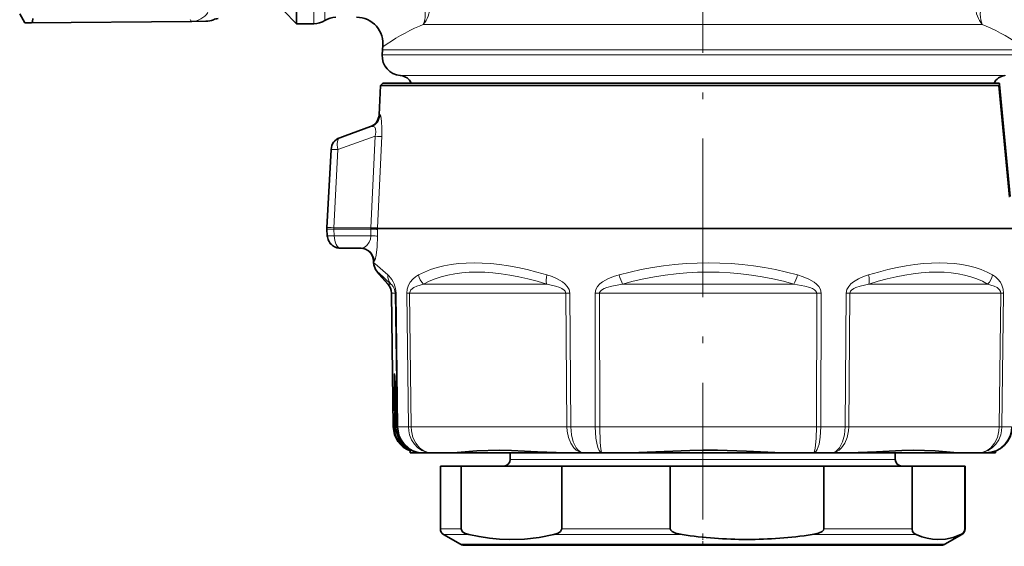
# Model space of a CAD drawing. Extents: x 0 to 420, y 0 to 297.
# Drawn here: x 97 to 171, y 102 to 142 of the extents above; entities that cross this region are included whole.
import ezdxf

# ---------------------------------------------------------------- set-up
doc = ezdxf.new("R2010")
doc.units = 0
doc.linetypes.add('DASHDOT', pattern=[18.5, 12, -3, 0.5, -3])

msp = doc.modelspace()

# ---------------------------------------------------------------- linework, layer by layer
at = {"color": 7, "linetype": 'DASHDOT', "lineweight": 13}
msp.add_line((148.397156, 188.798431), (148.397156, 104.439026), dxfattribs=at)
at = {"color": 7, "lineweight": 35}
for p, q in [((117.597153, 144.445251), (117.597153, 141.996902)), ((96.597153, 142.746902), (96.989243, 142.06778)), ((116.597153, 142.996902), (117.597153, 141.996902)), ((96.989243, 142.06778), (97.453583, 142.071838)), ((109.64064, 142.178192), (97.453583, 142.071838)), ((109.64064, 142.178192), (110.715134, 142.187561)), ((118.910156, 141.996902), (117.597153, 141.996902)), ((124.105865, 140.019974), (124.086594, 139.652237)), ((124.147156, 137.496902), (123.96405, 137.313797)), ((141.976959, 137.496902), (124.147156, 137.496902)), ((126.306473, 137.496902), (124.697159, 137.496902)), ((125.484314, 138.076767), (125.453812, 138.079437)), ((148.397156, 137.496902), (126.197159, 137.496902)), ((170.871567, 137.496902), (141.976959, 137.496902)), ((170.597153, 137.496902), (148.397156, 137.496902)), ((123.96405, 137.313797), (123.848099, 135.101303)), ((125.076004, 137.313797), (123.96405, 137.313797)), ((125.076004, 137.313797), (141.928482, 137.313797)), ((170.826401, 137.313797), (141.928482, 137.313797)), ((123.191483, 134.213959), (121.285828, 133.520355)), ((121.274963, 133.516388), (120.866867, 133.367462)), ((121.274963, 133.516388), (121.285828, 133.520355)), ((119.899979, 126.549309), (120.211838, 132.480957)), ((119.926224, 125.944473), (119.899979, 126.444496)), ((123.221542, 126.506508), (123.724106, 126.496902)), ((123.724106, 126.496902), (124.534912, 126.496902)), ((124.534912, 126.496902), (173.397156, 126.496902)), ((120.92485, 124.996902), (120.938751, 124.996902)), ((122.490173, 124.996902), (120.938751, 124.996902)), ((123.433655, 123.882538), (123.43187, 124.010864)), ((124.929688, 111.468933), (124.787933, 121.590843)), ((125.088074, 113.827148), (125.042938, 115.357498)), ((125.088074, 113.827148), (125.128311, 111.465889)), ((126.197159, 109.496902), (126.197159, 109.728127)), ((126.197159, 109.496902), (127.180206, 109.496902)), ((127.21286, 109.496902), (127.180206, 109.496902)), ((127.21286, 109.496902), (127.803268, 109.496902)), ((129.149231, 109.496902), (127.803268, 109.496902)), ((129.149231, 109.496902), (138.014099, 109.496902)), ((133.79715, 108.996902), (133.79715, 109.496902)), ((139.360077, 109.496902), (138.014099, 109.496902)), ((139.360077, 109.496902), (140.737671, 109.496902)), ((142.608521, 109.496902), (140.737671, 109.496902)), ((142.608521, 109.496902), (148.397156, 109.496902)), ((148.397156, 109.496902), (154.930237, 109.496902)), ((156.801086, 109.496902), (154.930237, 109.496902)), ((156.801086, 109.496902), (158.158905, 109.496902)), ((159.458694, 109.496902), (158.158905, 109.496902)), ((159.458694, 109.496902), (168.019394, 109.496902)), ((162.997162, 108.996902), (162.997162, 109.496902)), ((169.319183, 109.496902), (168.019394, 109.496902)), ((169.319183, 109.496902), (169.861832, 109.496902)), ((169.861816, 109.496902), (170.597153, 109.496902)), ((170.597153, 109.496902), (170.597153, 109.636543)), ((130.063156, 108.496902), (128.497162, 108.496902)), ((128.497162, 103.738205), (128.497162, 108.496902)), ((130.063156, 108.496902), (137.698181, 108.496902)), ((130.063156, 103.738205), (130.063156, 108.496902)), ((145.931335, 108.496902), (137.698181, 108.496902)), ((137.698181, 103.738205), (137.698181, 108.496902)), ((157.578888, 108.496902), (145.931335, 108.496902)), ((145.931335, 103.738205), (145.931335, 108.496902)), ((164.26532, 108.496902), (157.578888, 108.496902)), ((157.578888, 103.738205), (157.578888, 108.496902)), ((168.277863, 108.496902), (164.26532, 108.496902)), ((164.26532, 103.738205), (164.26532, 108.496902)), ((168.29715, 108.496902), (168.277863, 108.496902)), ((168.277863, 103.738205), (168.277863, 108.496902)), ((168.29715, 103.738205), (168.29715, 108.496902)), ((130.031128, 102.563889), (128.747162, 103.305191)), ((166.763184, 102.563889), (168.04715, 103.305191)), ((151.598877, 102.496902), (130.281128, 102.496902)), ((166.513184, 102.496902), (151.598877, 102.496902))]:
    msp.add_line(p, q, dxfattribs=at)
at = {"color": 7, "lineweight": 13}
for p, q in [((118.910156, 144.445251), (118.910156, 141.996902)), ((119.739319, 144.664642), (119.739319, 142.246902)), ((126.912292, 141.82251), (127.19928, 141.942017)), ((168.983627, 141.942017), (127.19928, 141.942017)), ((168.983627, 141.942017), (169.595032, 141.942017)), ((169.595032, 141.942017), (169.882019, 141.82251)), ((169.731674, 139.652237), (124.086594, 139.652237)), ((169.714767, 140.019974), (124.105865, 140.019974)), ((169.714767, 140.019974), (172.688446, 140.019974)), ((169.731674, 139.652237), (172.707718, 139.652237)), ((168.53183, 138.079437), (125.453812, 138.079437)), ((125.484314, 138.076767), (168.505066, 138.076767)), ((168.505066, 138.076767), (171.309998, 138.076767)), ((168.53183, 138.079437), (171.3405, 138.079437)), ((123.926346, 135.101303), (123.848099, 135.101303)), ((123.271835, 134.213959), (123.191483, 134.213959)), ((120.868454, 133.368042), (121.274963, 133.516388)), ((120.868454, 133.368042), (120.876678, 133.368042)), ((123.555847, 133.474472), (123.225357, 126.54924)), ((124.05835, 133.474472), (123.726776, 126.54924)), ((119.899979, 126.54924), (120.211868, 132.480682)), ((120.220291, 132.480682), (119.914932, 126.54924)), ((120.211868, 132.480682), (120.220291, 132.480682)), ((120.734436, 132.480682), (120.428894, 126.54924)), ((119.914932, 126.54924), (119.899979, 126.54924)), ((119.926224, 125.944565), (119.899979, 126.444565)), ((119.914932, 126.444565), (119.899979, 126.444565)), ((119.914932, 126.444565), (119.940628, 125.944565)), ((123.225357, 126.54924), (120.428894, 126.54924)), ((123.22229, 126.444565), (120.428894, 126.444565)), ((120.428894, 126.444565), (120.454605, 125.944565)), ((123.225357, 126.54924), (123.221542, 126.506508)), ((123.221542, 126.506508), (123.22229, 126.444565)), ((123.224701, 125.944565), (123.22229, 126.444565)), ((123.724106, 126.496902), (123.724976, 126.406189)), ((123.726776, 126.54924), (123.724136, 126.496902)), ((123.72757, 125.906189), (123.724976, 126.406189)), ((119.926224, 125.944565), (119.940628, 125.944565)), ((123.224701, 125.944565), (120.454605, 125.944565)), ((123.43187, 124.010864), (123.487839, 124.010864)), ((124.582855, 122.899658), (124.501785, 122.977173)), ((124.525818, 122.284027), (124.503662, 122.306793)), ((124.525818, 122.284027), (124.752396, 122.284027)), ((124.793518, 122.24527), (124.752396, 122.284027)), ((127.221573, 122.284027), (136.560242, 122.284027)), ((142.321701, 122.284027), (155.302017, 122.284027)), ((160.980743, 122.284027), (169.998993, 122.284027)), ((124.92984, 111.468979), (124.788086, 121.590881)), ((124.788086, 121.590881), (125.075623, 121.590881)), ((125.075623, 121.590881), (125.142746, 121.590881)), ((125.075623, 121.590881), (125.216507, 111.468979)), ((125.142746, 121.590881), (125.283997, 111.468979)), ((126.078964, 111.468979), (125.963165, 121.590881)), ((125.963165, 121.590881), (126.168304, 121.590881)), ((126.284561, 111.468979), (126.168304, 121.590881)), ((126.168304, 121.590881), (138.020294, 121.590881)), ((138.310349, 121.590881), (138.020294, 121.590881)), ((138.100403, 111.468979), (138.020294, 121.590881)), ((138.391418, 111.468979), (138.310349, 121.590881)), ((140.246338, 111.468979), (140.22467, 121.590881)), ((140.569885, 121.590881), (140.22467, 121.590881)), ((140.59256, 111.468979), (140.569885, 121.590881)), ((140.569885, 121.590881), (157.043594, 121.590881)), ((157.015991, 111.468979), (157.043594, 121.590881)), ((157.043594, 121.590881), (157.386688, 121.590881)), ((157.360077, 111.468979), (157.386688, 121.590881)), ((159.188354, 111.468979), (159.273529, 121.590881)), ((159.55658, 121.590881), (159.273529, 121.590881)), ((159.472382, 111.468979), (159.55658, 121.590881)), ((159.55658, 121.590881), (171.001923, 121.590881)), ((170.882782, 111.468979), (171.001923, 121.590881)), ((171.001923, 121.590881), (171.197067, 121.590881)), ((171.078369, 111.468979), (171.197067, 121.590881)), ((125.030731, 115.482941), (125.003525, 115.482941)), ((124.992233, 113.830238), (125.017929, 111.468979)), ((125.088181, 113.830238), (125.128418, 111.468979)), ((125.017929, 111.468979), (124.92984, 111.468979)), ((125.216507, 111.468979), (125.128418, 111.468979)), ((125.216507, 111.468979), (125.283997, 111.468979)), ((125.283997, 111.468979), (126.078964, 111.468979)), ((126.078964, 111.468979), (126.284561, 111.468979)), ((138.100403, 111.468979), (126.284561, 111.468979)), ((138.100403, 111.468979), (138.391418, 111.468979)), ((138.391418, 111.468979), (140.246338, 111.468979)), ((140.246338, 111.468979), (140.59256, 111.468979)), ((157.015991, 111.468979), (140.59256, 111.468979)), ((157.015991, 111.468979), (157.360077, 111.468979)), ((157.360077, 111.468979), (159.188354, 111.468979)), ((159.188354, 111.468979), (159.472382, 111.468979)), ((170.882782, 111.468979), (159.472382, 111.468979)), ((170.882782, 111.468979), (171.078369, 111.468979)), ((171.078369, 111.468979), (171.809036, 111.468979)), ((150.977478, 108.996902), (133.79715, 108.996902)), ((162.997162, 108.996902), (150.977478, 108.996902)), ((130.063156, 103.738205), (128.497162, 103.738205)), ((130.646851, 103.305191), (128.747162, 103.305191)), ((146.821777, 103.305191), (137.114487, 103.305191)), ((145.931335, 103.738205), (137.698181, 103.738205)), ((164.572083, 103.305191), (156.688446, 103.305191)), ((164.26532, 103.738205), (157.578888, 103.738205)), ((168.04715, 103.305191), (167.9711, 103.305191)), ((168.29715, 103.738205), (168.277863, 103.738205)), ((151.643066, 102.563889), (130.031128, 102.563889)), ((166.763184, 102.563889), (151.643066, 102.563889))]:
    msp.add_line(p, q, dxfattribs=at)
at = {"color": 7, "linetype": 'DASHDOT', "lineweight": 13, "ltscale": 0.03676}
msp.add_line((148.397156, 108.373871), (148.397156, 109.844269), dxfattribs=at)
at = {"color": 7, "linetype": 'DASHDOT', "lineweight": 13, "ltscale": 0.024287}
msp.add_line((148.397156, 103.38694), (148.397156, 102.415443), dxfattribs=at)
at = {"color": 7, "lineweight": 35}
for points in [[(97.599945, 142.405579), (97.571289, 142.177399), (97.535294, 142.110535), (97.498627, 142.081787), (97.453583, 142.071838)], [(124.503662, 122.306793), (123.823395, 123.050484), (123.576981, 123.375359), (123.444809, 123.746429), (123.433655, 123.882568)], [(138.014099, 109.496902), (137.286377, 109.508591), (135.867325, 109.576569), (133.889526, 109.680832), (132.952606, 109.697128), (131.268646, 109.63485), (129.76799, 109.519363), (129.149231, 109.496902)], [(142.608521, 109.496902), (143.55957, 109.512703), (145.474899, 109.596985), (147.420929, 109.677429), (148.397156, 109.695503)], [(154.930237, 109.496902), (153.860382, 109.516777), (151.703918, 109.615685), (149.502502, 109.691544), (148.397156, 109.695503)], [(159.458694, 109.496902), (160.171875, 109.508591), (161.559372, 109.576599), (163.482864, 109.680847), (164.389648, 109.697128), (166.008881, 109.634796), (167.437012, 109.519318), (168.019394, 109.496902)], [(130.063156, 103.738205), (130.151901, 103.541153), (130.326645, 103.416092), (130.646851, 103.305191)], [(130.646851, 103.305191), (131.434723, 103.146149), (132.221405, 103.029953), (132.990402, 102.958801), (133.758881, 102.930458), (134.875824, 102.966003), (135.994034, 103.091736), (137.114487, 103.305191)], [(137.698181, 103.738205), (137.609436, 103.541153), (137.434692, 103.416092), (137.114487, 103.305191)], [(145.931335, 103.738205), (145.966904, 103.635231), (146.066727, 103.541153), (146.333282, 103.416092), (146.821777, 103.305191)], [(157.578888, 103.738205), (157.543304, 103.635231), (157.443497, 103.541153), (157.176941, 103.416092), (156.688446, 103.305191)], [(164.26532, 103.738205), (164.311981, 103.541153), (164.403809, 103.416092), (164.572083, 103.305191)], [(164.572083, 103.305191), (164.998962, 103.141899), (165.425171, 103.024185), (165.816513, 102.957245), (166.207581, 102.930458), (166.794586, 102.966003), (167.382263, 103.091736), (167.9711, 103.305191)], [(168.277863, 103.738205), (168.231232, 103.541153), (168.139389, 103.416092), (167.9711, 103.305191)]]:
    msp.add_lwpolyline(points, dxfattribs=at)
at = {"color": 7, "lineweight": 13}
for points in [[(109.64064, 142.178192), (109.591873, 142.193192), (109.5672, 142.220398), (109.534256, 142.315109)], [(124.05835, 133.474472), (124.070587, 134.057281), (124.045151, 134.61055), (123.980621, 135.010544), (123.955429, 135.074844), (123.94342, 135.092041), (123.931915, 135.100311), (123.926346, 135.101303)], [(123.555847, 133.474472), (123.613464, 133.787415), (123.582382, 134.053452), (123.516815, 134.161163), (123.437531, 134.213348), (123.355652, 134.227127), (123.271835, 134.213959)], [(120.734436, 132.480682), (120.311096, 132.488205), (120.233566, 132.484299), (120.222626, 132.48201), (120.220291, 132.480682)], [(120.428894, 126.444565), (120.007278, 126.437149), (119.92897, 126.44101), (119.917557, 126.44326), (119.914932, 126.444565)], [(123.224701, 125.944565), (123.191025, 125.689819), (123.106796, 125.464294), (122.923737, 125.207596), (122.708298, 125.050354), (122.490173, 124.996902)], [(123.72757, 125.906189), (123.700089, 125.113091), (123.624649, 124.469574), (123.543747, 124.106949), (123.506943, 124.02446), (123.493942, 124.01239), (123.487839, 124.010872)], [(123.433655, 123.882568), (123.433945, 123.884354), (123.43515, 123.885773), (123.437881, 123.886246), (123.447449, 123.883224), (123.472092, 123.868805), (123.55806, 123.804642), (124.501785, 122.977173)], [(124.525818, 122.284027), (123.858551, 123.014023), (123.74527, 123.154404), (123.730286, 123.178474), (123.727097, 123.186211), (123.726562, 123.189774), (123.726776, 123.191071), (123.727707, 123.192429), (123.728714, 123.192932), (123.731705, 123.192978), (123.735962, 123.191742), (123.748322, 123.185448), (123.827591, 123.126587), (124.752396, 122.284027)], [(126.849228, 122.977173), (126.622192, 122.839134), (126.408981, 122.663048), (126.214706, 122.432343), (126.082108, 122.191383), (125.988434, 121.883224), (125.963165, 121.590881)], [(138.310364, 121.590881), (138.253387, 121.870712), (138.116394, 122.106674), (137.947372, 122.289734), (137.758591, 122.441948), (137.365723, 122.674408), (136.974762, 122.843658), (136.577789, 122.977173)], [(140.22467, 121.590881), (140.280762, 121.870941), (140.420471, 122.106834), (140.59494, 122.289948), (140.790878, 122.441711), (141.204315, 122.67395), (141.62439, 122.843872), (142.055206, 122.977173)], [(155.577423, 122.977173), (156.013794, 122.840324), (156.438385, 122.664825), (156.844727, 122.429947), (157.031708, 122.280609), (157.202118, 122.095764), (157.331604, 121.870537), (157.386688, 121.590881)], [(159.273529, 121.590881), (159.329712, 121.870705), (159.46463, 122.106697), (159.630951, 122.289749), (159.816757, 122.442062), (160.202972, 122.67453), (160.586731, 122.843674), (160.976196, 122.977173)], [(170.370941, 122.977173), (170.583939, 122.839073), (170.783234, 122.662964), (170.964081, 122.43248), (171.08725, 122.191498), (171.173828, 121.883911), (171.197067, 121.590881)], [(127.221573, 122.284027), (126.712875, 122.128082), (126.476151, 122.010284), (126.27066, 121.842239), (126.197205, 121.72802), (126.168304, 121.590881)], [(138.020294, 121.590881), (137.965485, 121.742714), (137.893799, 121.820648), (137.711334, 121.944588), (137.555984, 122.018585), (137.22757, 122.133469), (136.560257, 122.284027)], [(140.569885, 121.590881), (140.577393, 121.644043), (140.632904, 121.742546), (140.717407, 121.820801), (140.931427, 121.943848), (141.116684, 122.018173), (141.508377, 122.132721), (142.321686, 122.284027)], [(155.302017, 122.284027), (156.131927, 122.127533), (156.522491, 122.010147), (156.705841, 121.933853), (156.880371, 121.83316), (156.954712, 121.771088), (157.029877, 121.662781), (157.043594, 121.590881)], [(159.55658, 121.590881), (159.610199, 121.742737), (159.680176, 121.820633), (159.858521, 121.944672), (160.010071, 122.018631), (160.330597, 122.13356), (160.980743, 122.284027)], [(169.998993, 122.284027), (170.484161, 122.128044), (170.709351, 122.01033), (170.90477, 121.8423), (170.974426, 121.728348), (171.001923, 121.590881)], [(124.992233, 113.830238), (124.987823, 115.042679), (124.996429, 115.432327), (125.000992, 115.477295), (125.002106, 115.481201), (125.00267, 115.482315), (125.003525, 115.482941)], [(125.030731, 115.482941), (125.032074, 115.481514), (125.034866, 115.470055), (125.040848, 115.413048), (125.060669, 114.986755), (125.088181, 113.830238)], [(127.21286, 109.496902), (126.814926, 109.540024), (126.43425, 109.667358), (126.087418, 109.873062), (125.78743, 110.149948), (125.549561, 110.484474), (125.383698, 110.862061), (125.311172, 111.161575), (125.283997, 111.468979)], [(127.803268, 109.496902), (127.445618, 109.540199), (127.104935, 109.667648), (126.796326, 109.872314), (126.527466, 110.150146), (126.315918, 110.483681), (126.168976, 110.857788), (126.103439, 111.159607), (126.078964, 111.468979)], [(127.803268, 109.496902), (127.487915, 109.540421), (127.188293, 109.667969), (126.918045, 109.871368), (126.627396, 110.230598), (126.420654, 110.668701), (126.306747, 111.15506), (126.284561, 111.468979)], [(139.360077, 109.496902), (139.170105, 109.519821), (138.985443, 109.58754), (138.798065, 109.707237), (138.627441, 109.870277), (138.384918, 110.231171), (138.21376, 110.667801), (138.119476, 111.149246), (138.100403, 111.468979)], [(139.360077, 109.496902), (139.208862, 109.521774), (139.062256, 109.59494), (138.924576, 109.712555), (138.79924, 109.869141), (138.579025, 110.317467), (138.441711, 110.863029), (138.391418, 111.468979)], [(140.737671, 109.496902), (140.701477, 109.502151), (140.630478, 109.543732), (140.530823, 109.678619), (140.443695, 109.887619), (140.358246, 110.21817), (140.296814, 110.606888), (140.246338, 111.468979)], [(140.737671, 109.496902), (140.734543, 109.497353), (140.728302, 109.500961), (140.722092, 109.508163), (140.709839, 109.53315), (140.660004, 109.80307), (140.622833, 110.268188), (140.59256, 111.468979)], [(156.801086, 109.496902), (156.899506, 109.527344), (156.993347, 109.616272), (157.079224, 109.757385), (157.218689, 110.160545), (157.311188, 110.673218), (157.360077, 111.468979)], [(156.801086, 109.496902), (156.816132, 109.501724), (156.826096, 109.510254), (156.845734, 109.539856), (156.874054, 109.61412), (156.924469, 109.85611), (156.992615, 110.586113), (157.015991, 111.468979)], [(158.158905, 109.496902), (158.31958, 109.521744), (158.475433, 109.594864), (158.621857, 109.712509), (158.755249, 109.869339), (158.988998, 110.317223), (159.134979, 110.863129), (159.188354, 111.468979)], [(158.158905, 109.496902), (158.359711, 109.520462), (158.55484, 109.590073), (158.747406, 109.709122), (158.923035, 109.870483), (159.175659, 110.231056), (159.354248, 110.667976), (159.452606, 111.150383), (159.472382, 111.468979)], [(169.319183, 109.496902), (169.683853, 109.540161), (170.031448, 109.667595), (170.346573, 109.872452), (170.620712, 110.150139), (170.836655, 110.483849), (170.986725, 110.858536), (171.053436, 111.15995), (171.078369, 111.468979)], [(169.319183, 109.496902), (169.643677, 109.540375), (169.952209, 109.667908), (170.230759, 109.871567), (170.529724, 110.230469), (170.742722, 110.668839), (170.860107, 111.156113), (170.882782, 111.468979)], [(169.861832, 109.496902), (170.263519, 109.540001), (170.647858, 109.667328), (170.998169, 109.873154), (171.300888, 110.149948), (171.541046, 110.484573), (171.708527, 110.862488), (171.781631, 111.161766), (171.809036, 111.468979)]]:
    msp.add_lwpolyline(points, dxfattribs=at)
for centre, radius, start, end in [((109.622086, 143.638931), 1.461337, 270.72772, 328.059139), ((132.756088, 128.267563), 14.761265, 113.321745, 125.777647), ((164.037994, 128.267181), 14.761703, 54.222522, 66.678028), ((-1225.570068, -1.157013), 1403.245224, 5.31695, 5.663105), ((122.927902, 135.152481), 0.999667, 290.12573, 357.065828), ((203.830109, -97.676407), 245.484798, 109.157133, 109.75), ((202.729416, -95.776993), 242.538079, 109.052706, 109.759357), ((125.394287, 122.906197), 0.894573, 175.452998, 224.105668), ((123.244339, 121.550278), 1.899761, 1.225247, 45.231814), ((128.019394, 123.159264), 1.1844, 188.844953, 227.649266), ((169.22171, 123.147865), 1.162091, 311.981567, 351.55176), ((123.713898, 121.581772), 1.073839, 0.486081, 40.857584), ((124.133316, 121.571411), 0.942963, 1.183681, 45.586411), ((126.929596, 111.497787), 2.000056, 180.825287, 248.518841), ((127.014038, 111.493042), 1.996194, 180.690527, 245.84002), ((127.132004, 111.500626), 2.003874, 180.904858, 251.912407), ((127.214828, 111.494873), 1.998233, 180.742437, 269.943587)]:
    msp.add_arc(centre, radius, start, end, dxfattribs=at)
at = {"color": 7, "lineweight": 35}
for centre, radius, start, end in [((110.702042, 143.6875), 1.5, 270.500001, 293.178156), ((111.686768, 141.386719), 1.002626, 92.037291, 113.159234), ((118.910156, 143.496902), 1.5, 269.999997, 303.557311), ((120.568481, 140.996902), 1.5, 90.000003, 123.557316), ((122.142136, 140.496933), 1.999994, 352.71571, 90.000371), ((125.584549, 139.57373), 1.5, 176.999995, 264.999998), ((127.101761, 139.862976), 3.000001, 172.715636, 176.999995), ((125.397156, 137.080566), 1, 24.603173, 85.000004), ((171.397156, 137.080566), 1, 95.000002, 155.39683), ((170.836533, 137.379791), 0.066182, 261.273277, 15.484672), ((170.561111, 137.348969), 0.343698, 8.15394, 25.477702), ((-1301.981201, -5.622513), 1479.809843, 5.216216, 5.546162), ((122.849457, 135.153641), 1, 290, 357), ((121.210449, 132.428345), 0.999998, 110.095403, 176.984804), ((120.898621, 126.496902), 1.000005, 176.995883, 183.004117), ((120.924744, 125.996887), 0.999893, 183.004295, 204.751631), ((120.924713, 125.996796), 0.99983, 204.748106, 226.501822), ((120.92482, 125.996834), 0.999922, 226.499103, 248.250749), ((122.431961, 123.996902), 1, 0.8, 90.000003), ((123.71962, 121.582291), 1.06792, 0.458468, 42.739724), ((126.929459, 111.497833), 2.000067, 180.82918, 248.52367), ((127.131851, 111.500694), 2.003899, 180.995222, 251.889314), ((169.863525, 111.498672), 2.001539, 269.95125, 359.147641), ((127.18811, 111.865936), 2.369168, 253.365331, 269.808841), ((133.29715, 108.996902), 0.5, 270.000004, 359.999995), ((163.497162, 108.996902), 0.5, 180.000009, 269.999997), ((128.997162, 103.738205), 0.5, 180.000009, 239.999997), ((151.804962, 136.109146), 33.179728, 261.362349, 269.913923), ((151.705627, 136.112564), 33.183115, 270.08543, 278.63613), ((167.79715, 103.738205), 0.5, 299.999998, 359.999998), ((130.281128, 102.996902), 0.5, 239.999983, 270.000011), ((166.513184, 102.996902), 0.5, 270.000004, 299.999998)]:
    msp.add_arc(centre, radius, start, end, dxfattribs=at)
at = {"color": 7, "lineweight": 13}
for centre, major_axis, ratio, start_param, end_param in [((125.896362, 143.328064), (0.93399, -1.768509), 0.632938, 0.410212765, 2.44622392), ((170.897949, 143.328064), (-0.93399, -1.768524), 0.632936, 3.836961866, 5.872971127), ((125.896362, 143.328064), (0, 2), 0.903646, 3.946722465, 4.71238898), ((170.897949, 143.328064), (0, -2), 0.903646, 4.71238898, 5.478055495), ((121.210449, 132.428345), (0, -1), 0.99996, 3.490658504, 4.660029103), ((121.218582, 132.428345), (0, -1), 0.999662, 3.490658504, 4.660029103), ((121.218582, 132.428345), (-0.337708, 0.941254), 0.448289, 0.009953738, 1.35639027), ((123.071701, 133.52681), (0.998871, -0.04776), 0.033356, 5.220001831, 6.128262099), ((120.898605, 126.496902), (0, 1), 0.999997, 1.518436449, 1.623156204), ((120.91304, 126.496902), (0, 1), 0.999472, 1.518436449, 1.623156204), ((120.91304, 126.496902), (-0.998688, 0.051346), 0.031364, 5.220117804, 6.250722154), ((120.91304, 126.496902), (0, 1), 0.48481, 1.518436449, 1.623156204), ((122.738144, 126.392227), (1, 0.004807), 0.057165, 0.162063715, 1.065129516), ((122.741211, 126.601578), (0.998871, -0.047577), 0.033464, 5.219995432, 6.121422177), ((120.92485, 125.996902), (0, -1), 0.999996, 4.764748858, 5.903576195), ((120.938751, 125.996902), (-0.998688, -0.051361), 0.031355, 0.031922538, 1.063066991), ((120.938751, 125.996902), (0, -1), 0.99949, 4.764748858, 6.283185307), ((120.938751, 125.996902), (0, -1), 0.48481, 4.764748858, 6.283185307), ((122.740555, 125.892227), (1, 0.004868), 0.057128, 0.160989909, 1.065125716), ((122.490173, 123.996902), (0, 1), 0.997758, 4.726351614, 6.283185307), ((148.204163, 100.177292), (22.905212, -21.632278), 0.423641, 2.442111842, 2.997745421), ((148.401398, 100.177032), (24.157928, 5.1492), 0.958001, 1.074054951, 1.629685497), ((148.596863, 100.177002), (23.050812, 21.811325), 0.403235, 0.125028993, 0.680659119), ((147.688507, 99.542862), (21.765167, -21.772369), 0.424334, 2.462241414, 3.018569207), ((148.414581, 99.542953), (-16.642548, -17.084335), 0.982666, 3.626990536, 4.183319415), ((149.131042, 99.542953), (-21.923523, -21.930008), 0.403888, 3.247179158, 3.803508038), ((137.051453, 122.991135), (-0.297211, -0.954803), 0.453523, 4.86711783, 5.67580448), ((142.309357, 122.991135), (0.273499, -0.961868), 0.248674, 4.656281913, 5.464968564), ((155.289673, 122.991135), (-0.276031, -0.961151), 0.281037, 0.828163066, 1.636848951), ((160.472076, 122.991135), (0.302521, -0.95314), 0.482945, 0.595534708, 1.404221358), ((126.003281, 115.496902), (0, -1), 0.999848, 4.726351614, 5.027195641), ((126.030487, 115.496902), (0, -1), 0.999848, 4.726351614, 4.883569072), ((125.991974, 113.8442), (0.999939, 0.01088), 0.173845, 3.159314117, 3.584248889), ((126.087936, 113.8442), (-0.999847, -0.017029), 0.173365, 6.265465366, 6.283270165), ((126.017685, 111.482941), (0.999939, 0.01088), 0.173845, 3.159314117, 3.619994375), ((126.128159, 111.482941), (-0.999847, -0.017029), 0.173365, 6.26546534, 6.283270143)]:
    msp.add_ellipse(centre, major_axis=major_axis, ratio=ratio, start_param=start_param, end_param=end_param, dxfattribs=at)
at = {"color": 7, "lineweight": 35}
msp.add_ellipse((120.92485, 125.996902), major_axis=(0, -1), ratio=0.999996, start_param=5.903576195, end_param=6.283185307, dxfattribs=at)

doc.saveas('drawing.dxf')
